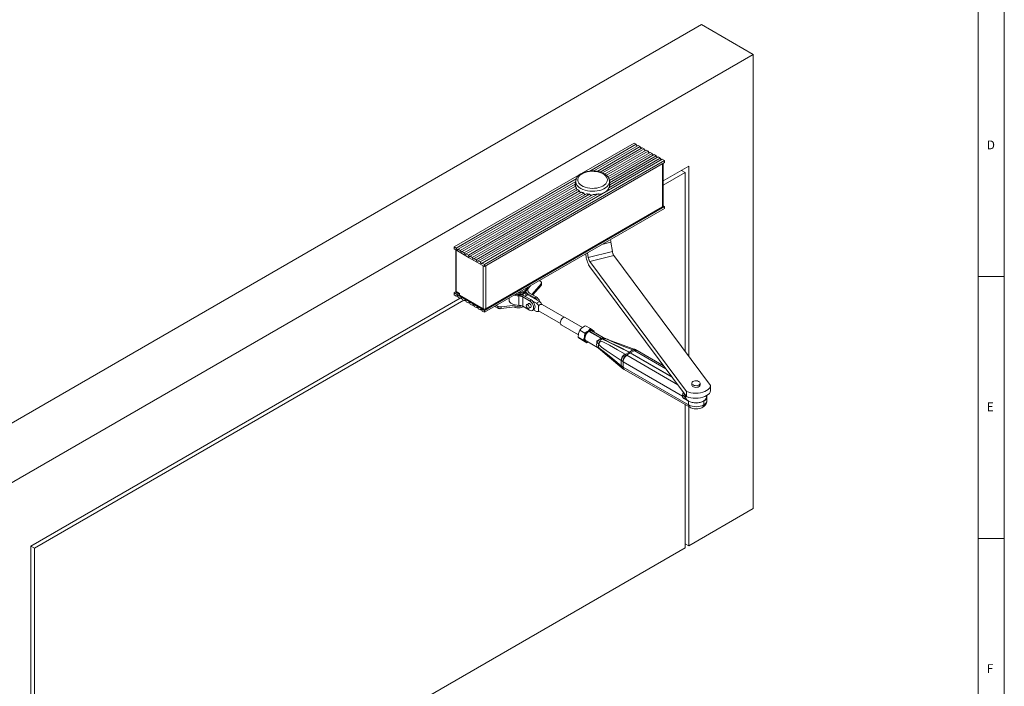
# Model space of a CAD drawing. Units: inches. Extents: x 5 to 589, y 5 to 415.
# Drawn here: x 401 to 589, y 132 to 259 of the extents above; entities that cross this region are included whole.
import ezdxf

# ---------------------------------------------------------------- set-up
doc = ezdxf.new("R2010")
doc.units = ezdxf.units.IN
doc.header["$MEASUREMENT"] = 0
doc.layers.add('Ebene 1', color=7, linetype='Continuous')

msp = doc.modelspace()

# ---------------------------------------------------------------- linework, layer by layer
at = {"layer": 'Ebene 1', "color": 7, "lineweight": 18, "true_color": 0xffffff}
for points in [[(589, 5), (589, 415)], [(584, 10), (584, 410)], [(531.13, 258.14), (380.8, 171.35)], [(531.13, 258.14), (541.03, 252.42)], [(541.03, 252.42), (390.7, 165.64)], [(541.03, 165.71), (541.03, 252.42)], [(518.26, 235.52), (483.9, 215.68)], [(509.81, 230.16), (518.68, 235.28)], [(518.26, 235.52), (518.68, 235.28)], [(518.68, 235.28), (518.71, 235.2), (518.75, 235.12), (518.81, 235.06), (518.87, 235.01), (518.93, 234.99)], [(510.61, 230.19), (519.06, 235.06)], [(511.25, 230.11), (519.44, 234.84)], [(511.78, 229.98), (519.82, 234.62)], [(512.25, 229.81), (520.21, 234.4)], [(512.64, 229.6), (520.59, 234.18)], [(512.98, 229.35), (520.97, 233.96)], [(513.25, 229.06), (521.35, 233.74)], [(513.44, 228.73), (521.73, 233.52)], [(513.55, 228.36), (522.11, 233.3)], [(519.06, 235.06), (519.44, 234.84)], [(519.44, 234.84), (519.47, 234.76), (519.51, 234.68), (519.57, 234.62), (519.63, 234.57), (519.69, 234.55)], [(519.82, 234.62), (520.21, 234.4)], [(520.21, 234.4), (520.23, 234.32), (520.28, 234.24), (520.33, 234.18), (520.4, 234.13), (520.45, 234.1)], [(520.59, 234.18), (520.97, 233.96)], [(520.97, 233.96), (521, 233.88), (521.04, 233.8), (521.1, 233.73), (521.16, 233.69), (521.22, 233.66)], [(521.35, 233.74), (521.73, 233.52)], [(521.73, 233.52), (521.76, 233.44), (521.81, 233.36), (521.86, 233.29), (521.92, 233.25), (521.98, 233.22)], [(522.11, 233.3), (522.5, 233.08)], [(489.28, 212.58), (523.64, 232.42)], [(489.69, 212.34), (524.06, 232.18)], [(524.06, 231.8), (489.69, 211.96)], [(513.46, 226.98), (523.26, 232.64)], [(513.59, 227.94), (522.5, 233.08)], [(513.64, 227.53), (522.88, 232.86)], [(522.5, 233.08), (522.53, 233), (522.57, 232.92), (522.63, 232.85), (522.69, 232.81), (522.74, 232.78)], [(522.88, 232.86), (523.26, 232.64)], [(523.26, 232.64), (523.29, 232.56), (523.33, 232.48), (523.39, 232.41), (523.45, 232.36), (523.51, 232.34)], [(523.64, 232.42), (524.06, 232.18)], [(523.71, 223.35), (523.71, 231.6)], [(523.81, 223.49), (523.81, 231.66)], [(524.06, 232.18), (524.06, 231.8)], [(512.49, 229.69), (512.3, 229.79), (511.92, 229.94), (511.51, 230.06), (511.07, 230.14), (510.63, 230.19), (510.18, 230.19), (509.73, 230.16), (509.29, 230.09), (508.88, 229.98), (508.48, 229.83), (508.13, 229.65), (507.81, 229.44), (507.54, 229.19), (507.34, 228.92), (507.2, 228.63), (507.12, 228.33), (507.12, 228.15)], [(512.3, 229.67), (511.94, 229.83), (511.55, 229.96), (511.12, 230.06), (510.67, 230.11), (510.22, 230.12), (509.77, 230.09), (509.33, 230.01), (508.92, 229.9), (508.54, 229.75), (508.22, 229.57), (507.94, 229.35), (507.73, 229.12), (507.59, 228.87), (507.52, 228.61), (507.52, 228.35), (507.6, 228.09), (507.74, 227.84), (507.95, 227.61), (508.23, 227.4), (508.56, 227.22), (508.93, 227.07), (509.35, 226.96), (509.79, 226.88), (510.24, 226.85), (510.69, 226.87), (511.14, 226.92), (511.56, 227.01), (511.96, 227.14), (512.31, 227.31), (512.61, 227.51), (512.85, 227.73), (513.03, 227.97), (513.14, 228.23), (513.17, 228.49), (513.13, 228.75), (513.02, 229.01), (512.84, 229.25), (512.6, 229.47), (512.3, 229.67)], [(513.56, 228.12), (513.57, 228.22), (513.52, 228.51), (513.42, 228.79), (513.26, 229.05), (513.04, 229.29), (512.77, 229.52), (512.49, 229.69)], [(528.73, 231.11), (523.81, 228.28)], [(523.81, 227.46), (528.02, 229.89)], [(527.31, 230.3), (528.02, 229.89)], [(528.02, 229.89), (528.02, 195.77)], [(528.73, 194.82), (528.73, 231.11)], [(484.31, 215.44), (507.21, 228.66)], [(484.69, 215.22), (507.12, 228.17)], [(485.08, 215), (507.04, 227.68)], [(507.11, 227.99), (507.1, 227.96), (507.08, 227.89), (507.06, 227.82), (507.05, 227.75), (507.04, 227.68)], [(507.11, 227.73), (507.07, 227.59), (507.04, 227.34)], [(507.04, 227.68), (507.04, 227.59), (507.04, 227.47), (507.05, 227.35), (507.06, 227.26), (507.06, 227.25)], [(507.11, 228.16), (507.11, 227.34)], [(513.57, 228.13), (513.56, 227.99), (513.48, 227.72), (513.33, 227.45), (513.12, 227.21), (512.84, 226.98), (512.51, 226.78), (512.12, 226.6), (511.7, 226.47), (511.25, 226.37), (510.78, 226.31), (510.3, 226.3), (509.82, 226.32), (509.35, 226.39), (508.9, 226.49), (508.49, 226.63), (508.11, 226.81), (507.79, 227.02), (507.52, 227.25), (507.32, 227.5), (507.18, 227.77), (507.12, 228.05), (507.11, 228.15)], [(513.57, 228.16), (513.57, 228.13)], [(513.57, 227.34), (513.57, 228.16)], [(513.59, 227.94), (513.58, 227.98), (513.57, 227.99)], [(513.63, 227.47), (513.63, 227.52), (513.57, 227.73)], [(513.64, 227.53), (513.64, 227.54), (513.62, 227.64), (513.61, 227.75), (513.6, 227.84), (513.59, 227.94)], [(485.46, 214.78), (507.09, 227.27)], [(485.84, 214.56), (507.26, 226.93)], [(486.22, 214.34), (507.51, 226.63)], [(486.61, 214.12), (507.83, 226.37)], [(486.98, 213.9), (508.21, 226.15)], [(487.37, 213.68), (508.65, 225.97)], [(487.75, 213.46), (509.17, 225.82)], [(488.13, 213.24), (509.77, 225.73)], [(488.9, 212.8), (511.43, 225.81)], [(507.09, 227.27), (507.11, 227.23), (507.12, 227.18), (507.14, 227.14), (507.16, 227.1), (507.18, 227.05), (507.21, 227.01), (507.23, 226.97), (507.26, 226.93)], [(507.11, 227.34), (507.12, 227.23), (507.12, 227.18)], [(507.26, 226.93), (507.27, 226.83), (507.3, 226.75), (507.34, 226.66), (507.38, 226.6), (507.41, 226.58)], [(507.51, 226.63), (507.54, 226.6), (507.58, 226.56), (507.62, 226.53), (507.66, 226.5), (507.7, 226.46), (507.74, 226.43), (507.78, 226.4), (507.83, 226.37)], [(507.83, 226.37), (507.85, 226.28), (507.9, 226.2), (507.96, 226.13), (508.02, 226.09), (508.07, 226.07)], [(508.21, 226.15), (508.26, 226.13), (508.31, 226.1), (508.37, 226.08), (508.42, 226.05), (508.48, 226.03), (508.54, 226.01), (508.59, 225.99), (508.65, 225.97)], [(508.65, 225.97), (508.69, 225.89), (508.75, 225.82), (508.82, 225.76), (508.91, 225.72), (508.98, 225.72)], [(509.17, 225.82), (509.24, 225.81), (509.31, 225.79), (509.39, 225.78), (509.46, 225.77), (509.54, 225.76), (509.61, 225.75), (509.69, 225.74), (509.77, 225.73)], [(509.77, 225.73), (509.81, 225.66), (509.88, 225.61), (509.97, 225.56), (510.1, 225.54), (510.22, 225.55)], [(510.48, 225.7), (510.6, 225.71), (510.72, 225.71), (510.84, 225.72), (510.96, 225.73), (511.08, 225.75), (511.2, 225.76), (511.31, 225.78), (511.43, 225.81)], [(511.43, 225.81), (511.5, 225.76), (511.64, 225.74), (512.06, 225.82), (512.49, 225.99), (512.86, 226.21), (513.16, 226.45), (513.29, 226.6), (513.39, 226.78), (513.43, 226.88), (513.46, 226.98)], [(513.46, 226.98), (513.5, 227.04), (513.53, 227.11), (513.56, 227.18), (513.58, 227.25), (513.6, 227.32), (513.62, 227.39), (513.63, 227.46), (513.64, 227.53)], [(513.56, 227.18), (513.57, 227.34)], [(488.51, 213.02), (510.48, 225.7)], [(489.69, 203.57), (524.06, 223.41)], [(489.69, 203.19), (524.06, 223.03)], [(489.95, 203.86), (523.71, 223.35)], [(523.81, 223.49), (523.8, 223.45), (523.78, 223.41), (523.75, 223.38), (523.71, 223.35)], [(524.06, 223.41), (523.81, 223.55)], [(524.06, 223.03), (524.06, 223.41)], [(513.85, 216.57), (512.14, 216.15)], [(513.74, 217.07), (513.75, 217.03), (513.81, 216.8), (513.85, 216.57)], [(513.85, 216.57), (514.12, 214.82)], [(483.9, 215.68), (484.31, 215.44)], [(483.9, 215.31), (483.9, 215.68)], [(486.8, 213.61), (483.9, 215.31)], [(484.2, 215.13), (484.2, 207.3)], [(484.31, 215.44), (484.34, 215.36), (484.39, 215.28), (484.44, 215.22), (484.5, 215.17), (484.57, 215.15), (484.62, 215.15), (484.67, 215.17), (484.69, 215.22)], [(484.31, 215.07), (484.31, 207.15)], [(484.69, 215.22), (485.08, 215)], [(485.08, 215), (485.11, 214.92), (485.15, 214.84), (485.21, 214.78), (485.27, 214.73), (485.33, 214.71), (485.39, 214.71), (485.43, 214.73), (485.46, 214.78)], [(485.46, 214.78), (485.84, 214.56)], [(485.84, 214.56), (485.87, 214.48), (485.91, 214.4), (485.97, 214.34), (486.03, 214.29), (486.09, 214.26), (486.15, 214.27), (486.19, 214.29), (486.22, 214.34)], [(509.39, 214.56), (509.53, 213.68)], [(509.53, 213.68), (514.12, 214.82)], [(514.12, 214.82), (514.14, 214.71), (514.17, 214.59), (514.2, 214.48), (514.24, 214.37), (514.28, 214.27), (514.32, 214.17), (514.37, 214.09), (514.41, 214.02)], [(486.22, 214.34), (486.61, 214.12)], [(486.61, 214.12), (486.63, 214.04), (486.68, 213.96), (486.73, 213.9), (486.8, 213.85), (486.86, 213.82), (486.91, 213.82), (486.96, 213.85), (486.98, 213.9)], [(489.69, 211.96), (486.8, 213.61)], [(486.98, 213.9), (487.37, 213.68)], [(487.37, 213.68), (487.4, 213.6), (487.44, 213.52), (487.5, 213.45), (487.56, 213.41), (487.62, 213.38), (487.68, 213.38), (487.72, 213.41), (487.75, 213.46)], [(487.75, 213.46), (488.13, 213.24)], [(488.13, 213.24), (488.16, 213.16), (488.2, 213.08), (488.26, 213.01), (488.32, 212.97), (488.38, 212.94), (488.44, 212.94), (488.48, 212.97), (488.51, 213.02)], [(488.51, 213.02), (488.9, 212.8)], [(488.9, 212.8), (488.92, 212.72), (488.97, 212.64), (489.02, 212.57), (489.09, 212.53), (489.15, 212.5), (489.2, 212.5), (489.25, 212.53), (489.28, 212.58)], [(489.28, 212.58), (489.69, 212.34)], [(509.09, 213.9), (509.02, 214.35)], [(509.09, 213.9), (509.14, 213.62), (509.21, 213.33), (509.29, 213.04), (509.38, 212.77), (509.48, 212.51), (509.59, 212.28), (509.7, 212.07), (509.82, 211.9)], [(509.82, 212.88), (509.77, 212.95), (509.73, 213.03), (509.68, 213.12), (509.64, 213.23), (509.61, 213.34), (509.57, 213.45), (509.55, 213.57), (509.53, 213.68)], [(514.41, 214.02), (509.82, 212.88)], [(509.82, 212.88), (528.31, 188.07)], [(514.41, 214.02), (532.9, 189.21)], [(489.44, 203.86), (489.44, 212.11)], [(489.69, 212.34), (489.69, 211.96)], [(489.95, 212.11), (489.95, 203.86)], [(528.31, 187.09), (509.82, 211.9)], [(500.37, 209.11), (500.16, 209.23)], [(500.5, 208.65), (500.54, 208.7), (500.57, 208.77), (500.57, 208.83), (500.56, 208.89), (500.54, 208.95), (500.5, 209.01), (500.44, 209.06), (500.37, 209.11)], [(500.57, 208.5), (500.57, 208.83)], [(589, 210), (584, 210)], [(484.3, 207.15), (483.9, 206.92)], [(483.9, 206.92), (483.9, 206.54)], [(486.8, 205.27), (483.9, 206.92)], [(484.2, 207.3), (484.21, 207.25), (484.23, 207.22), (484.26, 207.18), (484.31, 207.15)], [(484.9, 206.81), (484.31, 207.15)], [(484.32, 206.92), (484.32, 207.14)], [(484.32, 206.92), (484.9, 206.59)], [(497.83, 207.8), (497.83, 207.74), (497.77, 207.55), (497.64, 207.36), (497.45, 207.19), (497.2, 207.05), (496.91, 206.95), (496.58, 206.88), (496.23, 206.86), (496.05, 206.86)], [(497.82, 207.89), (497.77, 207.71), (497.64, 207.52), (497.45, 207.36), (497.2, 207.22), (496.91, 207.11), (496.58, 207.04), (496.33, 207.02)], [(496.51, 206.65), (496.66, 206.67), (496.8, 206.71), (496.94, 206.75), (497.06, 206.8), (497.18, 206.86), (497.28, 206.93), (497.38, 207), (497.45, 207.08)], [(497.59, 207.16), (497.56, 207.09), (497.46, 206.92), (497.29, 206.77), (497.06, 206.64), (496.8, 206.54), (496.75, 206.53)], [(497.45, 207.08), (498.48, 208.26)], [(497.45, 207.19), (497.45, 207.08)], [(497.59, 207.23), (497.59, 207.2), (497.59, 207.14), (497.61, 207.07), (497.64, 207.01), (497.68, 206.95), (497.74, 206.9), (497.8, 206.84), (497.88, 206.79)], [(497.59, 207.2), (497.59, 206.33)], [(497.83, 207.84), (497.91, 207.94)], [(497.83, 207.8), (497.83, 207.89)], [(498, 207.31), (497.98, 207.52), (497.93, 207.63)], [(498, 207.25), (498, 207.36)], [(498, 207.31), (498, 207.27)], [(498.29, 206.88), (498.22, 206.93), (498.16, 206.98), (498.11, 207.03), (498.07, 207.08), (498.03, 207.14), (498.01, 207.2), (498, 207.25), (498, 207.31)], [(500.5, 208.65), (498.75, 206.62)], [(498.94, 206.51), (500.5, 208.32)], [(500.5, 208.32), (500.5, 208.65)], [(500.57, 208.5), (500.57, 208.44), (500.54, 208.38), (500.5, 208.32)], [(485.03, 205.89), (403, 158.53)], [(403.71, 158.13), (485.73, 205.48)], [(483.9, 206.54), (484.31, 206.3)], [(484.31, 206.3), (484.34, 206.35), (484.39, 206.37), (484.44, 206.38), (484.5, 206.35), (484.57, 206.3), (484.62, 206.24), (484.67, 206.16), (484.69, 206.08)], [(484.31, 206.3), (484.45, 206.37)], [(484.69, 206.08), (485.08, 205.86)], [(484.9, 206.48), (484.9, 206.81)], [(484.9, 206.48), (489.44, 203.86)], [(485.08, 205.86), (485.11, 205.91), (485.15, 205.93), (485.21, 205.94), (485.27, 205.91), (485.33, 205.86), (485.39, 205.8), (485.43, 205.72), (485.46, 205.64)], [(485.08, 205.86), (485.21, 205.93)], [(485.46, 205.64), (485.84, 205.42)], [(485.84, 205.42), (485.97, 205.49)], [(485.84, 205.42), (485.87, 205.47), (485.91, 205.49), (485.97, 205.49), (486.03, 205.47), (486.09, 205.42), (486.15, 205.36), (486.19, 205.28), (486.22, 205.2)], [(486.22, 205.2), (486.61, 204.98)], [(486.61, 204.98), (486.74, 205.05)], [(486.61, 204.98), (486.63, 205.03), (486.68, 205.05), (486.73, 205.05), (486.8, 205.03), (486.86, 204.98), (486.91, 204.92), (486.96, 204.84), (486.98, 204.76)], [(486.89, 205.33), (486.8, 205.27)], [(489.69, 203.57), (486.8, 205.27)], [(494.4, 205.91), (494.4, 205.56)], [(494.4, 205.56), (494.4, 205.55), (494.44, 205.34), (494.55, 205.14), (494.73, 204.96), (494.96, 204.81), (495.24, 204.68), (495.57, 204.59), (495.91, 204.53), (496.27, 204.52)], [(495.33, 206.45), (495.57, 206.38), (495.91, 206.33), (496.27, 206.32)], [(495.44, 206.51), (496.51, 206.65)], [(496.35, 206.55), (496.04, 206.55), (495.89, 206.57)], [(496.17, 206.6), (496.29, 206.61), (496.58, 206.64), (496.86, 206.71), (497.1, 206.81), (497.15, 206.85)], [(496.27, 204.52), (496.27, 206.32)], [(496.27, 206.32), (496.37, 206.32), (496.48, 206.31), (496.58, 206.3), (496.67, 206.28), (496.77, 206.25), (496.86, 206.22), (496.94, 206.19), (497.02, 206.15)], [(497.17, 206.39), (497.09, 206.43), (497, 206.47), (496.9, 206.5), (496.79, 206.52), (496.69, 206.54), (496.58, 206.55), (496.47, 206.56), (496.35, 206.55)], [(496.51, 206.87), (496.51, 206.65)], [(497.02, 206.15), (498.31, 205.4)], [(497.02, 206.15), (497.02, 204.35)], [(498.59, 205.57), (497.17, 206.39)], [(497.42, 206.24), (497.95, 206.55)], [(497.88, 206.79), (497.88, 206.5)], [(497.88, 206.79), (499.3, 205.98)], [(497.95, 206.55), (500.22, 205.24)], [(499.58, 206.14), (498.29, 206.88)], [(498.59, 205.57), (498.31, 205.4)], [(498.31, 205.4), (498.51, 205.26), (498.7, 205.06), (498.86, 204.82), (498.98, 204.57), (499.06, 204.3), (499.08, 204.06), (499.06, 203.84), (498.98, 203.67), (498.86, 203.55), (498.7, 203.5), (498.51, 203.52), (498.31, 203.61)], [(498.59, 205.57), (498.79, 205.42), (498.98, 205.22), (499.14, 204.99), (499.26, 204.73), (499.34, 204.47), (499.37, 204.22), (499.34, 204), (499.26, 203.83), (499.14, 203.72), (499.14, 203.72)], [(498.82, 205.39), (499.66, 204.91)], [(499.58, 206.14), (499.3, 205.98)], [(499.79, 205.49), (499.69, 205.63), (499.5, 205.83), (499.3, 205.98)], [(499.58, 206.14), (499.78, 205.99), (499.97, 205.79), (500.13, 205.56), (500.25, 205.3), (500.3, 205.17)], [(499.66, 204.91), (500.22, 205.24)], [(500.22, 205.24), (500.28, 205.18), (500.35, 205.13), (500.4, 205.06), (500.46, 204.99), (500.51, 204.92), (500.56, 204.84), (500.61, 204.77), (500.65, 204.68)], [(486.98, 204.76), (487.37, 204.53)], [(487.37, 204.53), (487.5, 204.61)], [(487.37, 204.53), (487.4, 204.58), (487.44, 204.61), (487.5, 204.61), (487.56, 204.59), (487.62, 204.54), (487.68, 204.47), (487.72, 204.4), (487.75, 204.32)], [(487.75, 204.32), (488.13, 204.09)], [(488.13, 204.09), (488.27, 204.17)], [(488.13, 204.09), (488.16, 204.14), (488.2, 204.17), (488.26, 204.17), (488.32, 204.15), (488.38, 204.1), (488.44, 204.03), (488.48, 203.96), (488.51, 203.87)], [(488.51, 203.87), (488.9, 203.65)], [(488.9, 203.65), (489.03, 203.73)], [(488.9, 203.65), (488.92, 203.7), (488.97, 203.73), (489.02, 203.73), (489.09, 203.71), (489.15, 203.66), (489.2, 203.59), (489.25, 203.52), (489.28, 203.43)], [(489.28, 203.43), (489.69, 203.19)], [(489.95, 203.86), (489.89, 203.83), (489.83, 203.81), (489.76, 203.8), (489.69, 203.8), (489.62, 203.8), (489.56, 203.81), (489.49, 203.83), (489.44, 203.86)], [(489.69, 203.19), (489.69, 203.57)], [(491.69, 204.35), (491.73, 204.31), (491.82, 204.25)], [(491.82, 204.25), (492.25, 204)], [(492.25, 204.33), (491.96, 204.5)], [(492.25, 204.33), (492.32, 204.29), (492.39, 204.27), (492.47, 204.24), (492.55, 204.23), (492.64, 204.21), (492.72, 204.21), (492.81, 204.21), (492.9, 204.22)], [(492.25, 204), (492.25, 204.33)], [(492.9, 203.89), (492.81, 203.89), (492.72, 203.88), (492.64, 203.89), (492.55, 203.9), (492.47, 203.92), (492.39, 203.94), (492.32, 203.97), (492.25, 204)], [(495.62, 204.57), (492.9, 204.22)], [(492.9, 203.89), (496.51, 204.36)], [(492.9, 204.22), (492.9, 203.89)], [(497.15, 204.27), (497.04, 204.21), (496.78, 204.12), (496.48, 204.06), (496.17, 204.04), (495.86, 204.07), (495.56, 204.14), (495.36, 204.21)], [(497.02, 204.35), (496.94, 204.39), (496.86, 204.43), (496.77, 204.46), (496.67, 204.48), (496.58, 204.5), (496.48, 204.51), (496.37, 204.52), (496.27, 204.52)], [(496.51, 204.51), (496.51, 204.36)], [(496.51, 204.36), (496.66, 204.39), (496.8, 204.42), (496.84, 204.43)], [(497.02, 204.35), (498.31, 203.61)], [(497.92, 203.99), (498.03, 203.94), (498.13, 203.95), (498.2, 204), (498.23, 204.11), (498.22, 204.24), (498.17, 204.38), (498.09, 204.51), (497.98, 204.61), (497.87, 204.66), (497.77, 204.66), (497.7, 204.6), (497.67, 204.5), (497.68, 204.37), (497.73, 204.22), (497.82, 204.09), (497.92, 203.99)], [(498.19, 204.9), (497.75, 204.65)], [(498.61, 204.33), (498.59, 204.48), (498.52, 204.63), (498.42, 204.76), (498.31, 204.86), (498.19, 204.9), (498.09, 204.88), (498.03, 204.81)], [(498.15, 203.96), (498.59, 204.2)], [(498.43, 204.11), (498.52, 204.13), (498.59, 204.21), (498.61, 204.33)], [(498.86, 203.55), (499.14, 203.72)], [(499.66, 203.36), (499.09, 203.69)], [(499.66, 204.91), (499.72, 204.86), (499.78, 204.8), (499.84, 204.74), (499.89, 204.67), (499.95, 204.59), (500, 204.52), (500.04, 204.44), (500.08, 204.36)], [(500.07, 203.41), (500.04, 203.39), (500, 203.36), (499.95, 203.34), (499.89, 203.33), (499.84, 203.32), (499.78, 203.33), (499.72, 203.34), (499.66, 203.36)], [(500, 204.4), (500.08, 204.36)], [(500, 204.4), (500, 204.26), (500, 204.12), (500, 203.99), (500, 203.86), (500, 203.74), (500, 203.64), (500, 203.56), (500, 203.5), (500, 203.46), (500, 203.45)], [(500, 203.45), (504.2, 201.03)], [(500.02, 203.37), (500.08, 203.41)], [(500.27, 204.66), (500.26, 204.65), (500.17, 204.55), (500.08, 204.36), (500.08, 204.36)], [(500.3, 204.68), (500.27, 204.66)], [(500.65, 204.68), (500.55, 204.71), (500.38, 204.71), (500.3, 204.68)], [(500.7, 204.67), (500.7, 204.67), (500.57, 204.73)], [(504.9, 202.24), (500.7, 204.67)], [(505.14, 202.22), (505.13, 202.23), (504.99, 202.26), (504.83, 202.22), (504.66, 202.12), (504.5, 201.97), (504.36, 201.78), (504.25, 201.57), (504.19, 201.35), (504.18, 201.15), (504.21, 200.98), (504.3, 200.86), (504.34, 200.83)], [(508.45, 200.31), (505.14, 202.22)], [(504.34, 200.83), (507.65, 198.92)], [(507.93, 199.79), (507.68, 199.16)], [(508.37, 200.26), (508.24, 200.14), (507.93, 199.79)], [(508.89, 199.24), (507.93, 199.79)], [(508.97, 200.63), (508.81, 200.55), (508.37, 200.26)], [(509.49, 199.61), (509.37, 199.51), (509.26, 199.39), (509.16, 199.26), (509.06, 199.12), (508.98, 198.98), (508.9, 198.82), (508.84, 198.67), (508.8, 198.51)], [(509.49, 199.61), (509.34, 199.5), (508.89, 199.24)], [(509.12, 197.73), (509, 197.83), (508.92, 198), (508.89, 198.21), (508.91, 198.45), (508.99, 198.71), (509.1, 198.97), (509.26, 199.2), (509.44, 199.4), (509.64, 199.56)], [(509.93, 200.08), (508.97, 200.63)], [(509.93, 200.08), (509.83, 199.96), (509.49, 199.61)], [(510.36, 199.78), (510.27, 199.83), (510.18, 199.86), (510.07, 199.87), (509.96, 199.86), (509.85, 199.82), (509.73, 199.77), (509.61, 199.7), (509.49, 199.61)], [(511.94, 198.23), (509.64, 199.56)], [(509.71, 199.6), (509.9, 199.67), (510.09, 199.68), (510.22, 199.63)], [(509.71, 199.6), (512.01, 198.27)], [(509.71, 199.6), (509.71, 199.52)], [(510.36, 199.78), (510.33, 199.8), (509.93, 200.08)], [(512.38, 198.39), (510.22, 199.63)], [(510.63, 199.57), (510.36, 199.78)], [(510.57, 199.43), (510.54, 199.53), (510.49, 199.63), (510.43, 199.71), (510.36, 199.78)], [(510.61, 199.41), (510.63, 199.57)], [(507.68, 199.16), (507.67, 199.11), (507.6, 198.43)], [(507.6, 198.43), (507.87, 198.22)], [(508.55, 197.88), (507.6, 198.43)], [(507.87, 198.22), (507.89, 198.21), (508.3, 197.92)], [(509.25, 197.37), (508.3, 197.92)], [(508.8, 198.51), (508.79, 198.47), (508.55, 197.88)], [(508.55, 197.88), (508.98, 197.58)], [(508.8, 198.51), (508.77, 198.36), (508.75, 198.21), (508.75, 198.08), (508.77, 197.95), (508.8, 197.83), (508.85, 197.73), (508.91, 197.65), (508.98, 197.58)], [(508.89, 199.24), (508.8, 198.51)], [(508.98, 197.58), (509.01, 197.56), (509.25, 197.37)], [(509.47, 197.53), (509.38, 197.51), (509.27, 197.49), (509.16, 197.5), (509.07, 197.53), (508.98, 197.58)], [(509.12, 197.73), (511.28, 196.48)], [(509.49, 197.51), (509.25, 197.37)], [(511.13, 196.58), (511.16, 196.56), (511.17, 196.56), (511.16, 196.6), (511.13, 196.77), (511.12, 197.03), (511.14, 197.32), (511.16, 197.47), (511.17, 197.57), (511.17, 197.61), (511.16, 197.65), (511.13, 197.71)], [(511.13, 197.71), (511.23, 197.72), (511.29, 197.76), (511.51, 197.93), (511.73, 198.09), (511.94, 198.23)], [(511.13, 197.71), (511.13, 197.71), (511.32, 197.71), (511.51, 197.72), (511.79, 197.66)], [(511.52, 197.13), (511.31, 197.37), (511.13, 197.71), (511.13, 197.71)], [(511.79, 197.66), (511.75, 197.6), (511.7, 197.53), (511.66, 197.47), (511.63, 197.4), (511.59, 197.33), (511.57, 197.27), (511.54, 197.2), (511.52, 197.13)], [(511.84, 197.66), (511.79, 197.6), (511.74, 197.53), (511.7, 197.47), (511.66, 197.4), (511.62, 197.33), (511.59, 197.25), (511.56, 197.18), (511.54, 197.11)], [(512.14, 198.12), (511.93, 197.92), (511.79, 197.66)], [(511.79, 197.66), (511.84, 197.66)], [(511.84, 197.66), (512.09, 197.62), (512.33, 197.54), (512.95, 197.25), (513.55, 196.92), (515.13, 196.02), (516.55, 195.18)], [(512.14, 198.12), (511.94, 198.23)], [(512.01, 198.27), (512.19, 198.35), (512.32, 198.39), (512.36, 198.39), (512.38, 198.39)], [(512.01, 198.27), (512.21, 198.16)], [(512.14, 198.12), (513.72, 197.34), (515.33, 196.54), (517.31, 195.55)], [(512.74, 198.2), (512.73, 198.21), (512.39, 198.22), (512.21, 198.16)], [(517.38, 195.59), (515.4, 196.58), (513.79, 197.38), (512.21, 198.16)], [(512.46, 198.34), (512.38, 198.39)], [(512.74, 198.2), (512.52, 198.31), (512.46, 198.34)], [(512.8, 198.19), (512.71, 198.22), (512.47, 198.34)], [(512.8, 198.19), (512.78, 198.19), (512.74, 198.2)], [(512.76, 198.19), (512.74, 198.2)], [(512.83, 198.18), (512.81, 198.18), (512.76, 198.19)], [(518.01, 196.02), (516.29, 196.69), (514.45, 197.44), (513.74, 197.74), (513.07, 198.04), (512.9, 198.12), (512.76, 198.19)], [(512.83, 198.18), (512.77, 198.2)], [(518.4, 196.11), (517.38, 196.48), (514.8, 197.43), (513.73, 197.84), (513.18, 198.05), (512.9, 198.15), (512.83, 198.18)], [(511.28, 196.48), (511.27, 196.49), (511.23, 196.51), (511.2, 196.53), (511.13, 196.58)], [(511.31, 196.47), (511.22, 196.52), (511.18, 196.54), (511.15, 196.56), (511.14, 196.57), (511.13, 196.57), (511.13, 196.58)], [(511.13, 196.58), (511.13, 196.57), (511.13, 196.57), (511.14, 196.57), (511.15, 196.57), (511.16, 196.56), (511.18, 196.55), (511.22, 196.54), (511.26, 196.53), (511.35, 196.5), (511.52, 196.39)], [(511.26, 196.49), (511.28, 196.48)], [(511.3, 196.46), (511.32, 196.46), (511.5, 196.34), (511.63, 196.24)], [(511.54, 197.11), (511.5, 196.99), (511.45, 196.73), (511.52, 196.41), (511.54, 196.37)], [(511.54, 197.11), (511.52, 197.13)], [(511.63, 196.24), (511.63, 196.24), (511.59, 196.27), (511.57, 196.31), (511.54, 196.35), (511.52, 196.39)], [(511.52, 196.39), (511.54, 196.37)], [(511.62, 196.98), (511.62, 196.98), (511.54, 197.11)], [(511.65, 196.22), (511.62, 196.24), (511.59, 196.28), (511.56, 196.33), (511.54, 196.37)], [(511.54, 196.37), (511.62, 196.33)], [(515.83, 193.99), (514.46, 194.9), (512.97, 195.91), (512.5, 196.22), (512.04, 196.55), (511.62, 196.98)], [(511.62, 196.33), (511.62, 196.33), (511.63, 196.33), (511.88, 196.17), (512.14, 195.98), (513.18, 195.16), (514.23, 194.31), (515.83, 192.98)], [(511.63, 196.24), (511.65, 196.22), (511.65, 196.22)], [(511.65, 196.22), (511.87, 196.04), (512.3, 195.67), (513.6, 194.59), (515.96, 192.58)], [(517.38, 195.59), (518.04, 196.01)], [(518.33, 195.87), (518.31, 195.86), (517.59, 195.48)], [(518.4, 196.11), (518.35, 196.13), (518.24, 196.13), (518.12, 196.09), (518.01, 196.02)], [(518.04, 196.01), (518.01, 196.02)], [(518.45, 196.09), (518.4, 196.11), (518.28, 196.11), (518.17, 196.08), (518.04, 196.01)], [(518.33, 195.87), (518.04, 196.01)], [(518.8, 195.93), (518.71, 195.97), (518.59, 195.97), (518.46, 195.94), (518.33, 195.87)], [(518.39, 195.83), (518.33, 195.87)], [(518.89, 195.88), (518.79, 195.92), (518.66, 195.93), (518.53, 195.9), (518.39, 195.83)], [(524.37, 192.38), (518.39, 195.83)], [(518.45, 196.09), (518.41, 196.11), (518.4, 196.11)], [(518.8, 195.93), (518.54, 196.06), (518.45, 196.09)], [(518.89, 195.88), (518.8, 195.93)], [(523.92, 192.98), (518.89, 195.88)], [(516.55, 195.18), (516.4, 195.1), (516.26, 194.98), (516.13, 194.84), (516.02, 194.68), (515.93, 194.51), (515.87, 194.34), (515.83, 194.16), (515.83, 193.99)], [(515.83, 192.98), (515.83, 193.48), (515.83, 193.99)], [(515.86, 193.96), (515.83, 193.99)], [(516.58, 195.16), (516.43, 195.08), (516.29, 194.96), (516.16, 194.82), (516.05, 194.66), (515.97, 194.49), (515.9, 194.31), (515.87, 194.13), (515.86, 193.96)], [(516.12, 193.8), (515.86, 193.96)], [(516.84, 195.01), (516.7, 194.92), (516.57, 194.8), (516.44, 194.66), (516.33, 194.5), (516.24, 194.32), (516.17, 194.14), (516.13, 193.97), (516.12, 193.8)], [(516.2, 193.75), (516.12, 193.8)], [(516.2, 193.75), (516.19, 193.24), (516.2, 192.72)], [(516.91, 194.98), (516.77, 194.88), (516.64, 194.76), (516.52, 194.61), (516.41, 194.45), (516.32, 194.27), (516.26, 194.09), (516.22, 193.92), (516.2, 193.75)], [(527.53, 187.21), (516.2, 193.75)], [(516.55, 195.18), (516.58, 195.16)], [(516.58, 195.16), (517.24, 195.52), (517.31, 195.55)], [(516.58, 195.16), (516.84, 195.01)], [(517.52, 195.44), (516.84, 195.01)], [(516.84, 195.01), (516.91, 194.98)], [(516.91, 194.98), (526.61, 189.37)], [(517.31, 195.55), (517.52, 195.44)], [(517.59, 195.48), (517.38, 195.59)], [(525.54, 190.81), (517.52, 195.44)], [(517.59, 195.48), (525.44, 190.95)], [(515.96, 192.58), (515.93, 192.61), (515.87, 192.71), (515.83, 192.84), (515.83, 192.98)], [(515.83, 192.98), (515.86, 192.95)], [(516.01, 192.54), (515.97, 192.58), (515.9, 192.68), (515.87, 192.8), (515.86, 192.95)], [(515.86, 192.95), (516.12, 192.77)], [(515.96, 192.58), (516.01, 192.54)], [(516.01, 192.55), (516.28, 192.34), (516.32, 192.32)], [(516.32, 192.32), (516.24, 192.39), (516.17, 192.49), (516.13, 192.62), (516.12, 192.77)], [(516.12, 192.77), (516.2, 192.72)], [(516.41, 192.26), (516.41, 192.26), (516.32, 192.34), (516.26, 192.44), (516.22, 192.57), (516.2, 192.72)], [(516.2, 192.72), (528.69, 185.51)], [(516.32, 192.32), (516.38, 192.28), (516.41, 192.26)], [(516.41, 192.26), (528.9, 185.05)], [(530.42, 189.22), (530.19, 189.18), (529.95, 189.19), (529.73, 189.24), (529.54, 189.32), (529.4, 189.43), (529.32, 189.56), (529.31, 189.7), (529.37, 189.83), (529.5, 189.95), (529.68, 190.04), (529.9, 190.09), (530.14, 190.1), (530.37, 190.08), (530.58, 190.01), (530.75, 189.92), (530.86, 189.79), (530.91, 189.66), (530.88, 189.52), (530.78, 189.4), (530.63, 189.29), (530.42, 189.22)], [(532.9, 189.21), (532.81, 188.95), (532.65, 188.7), (532.41, 188.47), (532.12, 188.26), (531.77, 188.09), (531.38, 187.94), (530.96, 187.84), (530.51, 187.77), (530.05, 187.75), (529.58, 187.77), (529.13, 187.83), (528.71, 187.93), (528.31, 188.07)], [(532.9, 188.23), (532.81, 187.97), (532.65, 187.72), (532.41, 187.49), (532.12, 187.28), (531.77, 187.11), (531.38, 186.96), (530.96, 186.86), (530.51, 186.79), (530.05, 186.77), (529.58, 186.79), (529.13, 186.85), (528.71, 186.95), (528.31, 187.09)], [(529.31, 189.64), (529.31, 189.32)], [(530.91, 189.32), (530.9, 189.26), (530.84, 189.13), (530.71, 189.01), (530.53, 188.92), (530.31, 188.87), (530.07, 188.85), (529.84, 188.88), (529.63, 188.95), (529.46, 189.04), (529.35, 189.17), (529.31, 189.3), (529.31, 189.32)], [(530.91, 189.32), (530.91, 189.64)], [(532.9, 188.23), (532.9, 189.21)], [(527.72, 187.89), (527.72, 187.88), (527.66, 187.77), (527.61, 187.66), (527.58, 187.54), (527.55, 187.43), (527.53, 187.32), (527.53, 187.21)], [(527.53, 187.21), (527.81, 187.38)], [(527.81, 186.72), (527.75, 186.76), (527.7, 186.81), (527.65, 186.87), (527.61, 186.94), (527.57, 187), (527.55, 187.08), (527.53, 187.15), (527.53, 187.21)], [(527.85, 187.62), (527.84, 187.59), (527.83, 187.56), (527.83, 187.53), (527.82, 187.5), (527.81, 187.46), (527.81, 187.43), (527.81, 187.41), (527.81, 187.38)], [(527.81, 187.38), (527.81, 187.31), (527.83, 187.24), (527.86, 187.17), (527.89, 187.1), (527.93, 187.03), (527.98, 186.97), (528.04, 186.93), (528.09, 186.89)], [(528.09, 186.89), (527.81, 186.72)], [(527.81, 186.72), (528.69, 186.21)], [(527.85, 187.62), (527.85, 187.71)], [(527.86, 187.7), (527.85, 187.62)], [(528.09, 186.89), (528.14, 186.86)], [(528.11, 187.37), (528.11, 187.07)], [(528.11, 187.07), (528.13, 186.9), (528.22, 186.69), (528.38, 186.49), (528.6, 186.31), (528.88, 186.16), (529.2, 186.04), (529.56, 185.96), (529.93, 185.92), (530.31, 185.92), (530.68, 185.97), (531.03, 186.05), (531.35, 186.17), (531.63, 186.32), (531.84, 186.5), (532, 186.7)], [(528.31, 187.09), (528.31, 188.07)], [(531.38, 185.05), (531.57, 185.18), (531.8, 185.38), (531.97, 185.61), (532.1, 185.86), (532.17, 186.13), (532.18, 186.34)], [(532.15, 187.3), (532.15, 187.28), (532.19, 187.05), (532.15, 186.82), (532.04, 186.6), (531.85, 186.39), (531.59, 186.21)], [(531.59, 185.51), (531.85, 185.69), (532.04, 185.9), (532.15, 186.12), (532.19, 186.35)], [(532, 186.7), (532.09, 186.91), (532.11, 187.07)], [(532.11, 187.07), (532.11, 187.28)], [(532.19, 186.35), (532.19, 187.05)], [(528.02, 185.56), (528.02, 158.2)], [(528.69, 185.51), (528.69, 186.21)], [(531.59, 186.21), (531.28, 186.07), (530.93, 185.96), (530.54, 185.89), (530.14, 185.87), (529.74, 185.89), (529.36, 185.96), (529, 186.07), (528.69, 186.21)], [(528.9, 185.05), (528.9, 185.05), (528.81, 185.13), (528.75, 185.23), (528.71, 185.36), (528.69, 185.51)], [(528.69, 185.51), (529, 185.36), (529.36, 185.25), (529.74, 185.19), (530.14, 185.16), (530.54, 185.19), (530.93, 185.25), (531.28, 185.36), (531.59, 185.51)], [(528.73, 158.6), (528.73, 185.15)], [(528.9, 185.05), (529.09, 184.95), (529.42, 184.84), (529.76, 184.77), (530.12, 184.74), (530.48, 184.76), (530.84, 184.83), (531.19, 184.95), (531.38, 185.05)], [(531.59, 185.51), (531.58, 185.36), (531.54, 185.23), (531.47, 185.13), (531.38, 185.05), (531.38, 185.05)], [(531.59, 185.51), (531.59, 186.21)], [(541.03, 165.71), (528.73, 158.6)], [(584, 160), (589, 160)], [(403, 158.53), (403.71, 158.13)], [(403, 86.03), (403, 158.53)], [(528.02, 158.2), (403.71, 86.43)], [(403.71, 86.43), (403.71, 158.13)], [(528.73, 158.6), (528.02, 159.01)]]:
    msp.add_lwpolyline(points, dxfattribs=at)

# ---------------------------------------------------------------- texts
at = {"layer": 'Ebene 1', "color": 7, "true_color": 0xffffff, "char_height": 1.6792, "attachment_point": 7}
for s, insert in [('\\fCentury Gothic|b0|i0|c0|p34;\\W0.977264;D', (585.67, 234.32)), ('\\fCentury Gothic|b0|i0|c0|p34;\\W0.97138;E', (585.67, 184.31)), ('\\fCentury Gothic|b0|i0|c0|p34;\\W0.96721;F', (585.67, 134.32))]:
    msp.add_mtext(s, dxfattribs=dict(at, insert=insert))

doc.saveas('drawing.dxf')
